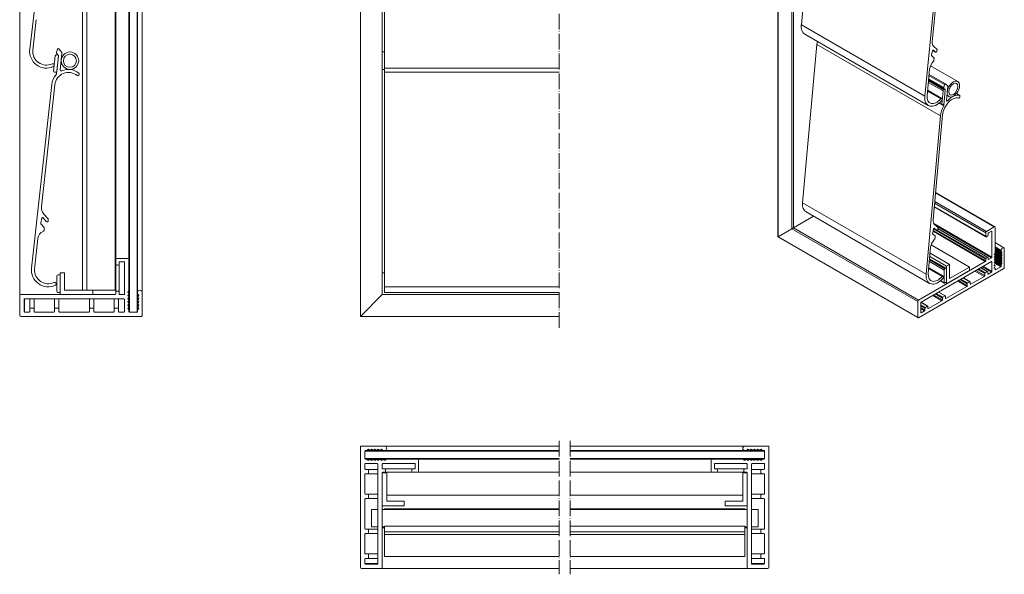
# Model space of a CAD drawing. Units: millimetres. Extents: x 241 to 692, y 454 to 910.
# Drawn here: x 241 to 692, y 454 to 707 of the extents above; entities that cross this region are included whole.
import ezdxf

# ---------------------------------------------------------------- set-up
doc = ezdxf.new("R2010")
doc.units = ezdxf.units.MM
doc.header["$LTSCALE"] = 1.5
doc.linetypes.add('ACAD_ISO04W100', pattern=[30, 24, -3, 0, -3])
doc.linetypes.add('DASHED', pattern=[0.2067, 0.1654, -0.0413])
for name, color, linetype, lineweight in [('Lamelle 050C', 1, 'Continuous', 18), ('Moosgummi', 126, 'Continuous', 18), ('Rahmen 601', 5, 'Continuous', 18), ('Roehrchen', 14, 'Continuous', 18), ('Sichtbar (ISO)', 7, 'Continuous', 20), ('Sichtbar schmal (ISO)', 7, 'Continuous', 13), ('Verdeckt (ISO)', 7, 'DASHED', 9), ('Winkel', 15, 'Continuous', 18)]:
    doc.layers.add(name, color=color, linetype=linetype, lineweight=lineweight)

msp = doc.modelspace()

# ---------------------------------------------------------------- linework, layer by layer
at = {"layer": 'Lamelle 050C'}
for p, q in [((408.32, 685.28), (408.32, 783.42)), ((245.91, 693.89), (255.89, 777.9)), ((248.93, 707.44), (247.28, 693.45)), ((258.12, 692.59), (258.64, 694)), ((259, 691.15), (258.21, 692.1)), ((258.22, 682.61), (259.12, 690.77)), ((259.16, 694.09), (260.55, 692.41)), ((260.66, 692.04), (259.84, 684.54)), ((408.32, 685.28), (488.32, 685.28)), ((268.57, 682.52), (268.46, 682.1)), ((408.32, 585.19), (408.32, 683.37)), ((246.74, 593.73), (255.98, 677.82)), ((257.37, 677.67), (251.24, 621.83)), ((252.29, 618.65), (254.29, 616.24)), ((251.49, 616.67), (250.94, 614.49)), ((251.04, 614.05), (252.46, 612.35)), ((253.46, 615.05), (252.01, 616.79)), ((254.4, 615.86), (254.34, 615.31)), ((252.57, 611.97), (252.46, 611)), ((249.64, 607.31), (248.11, 593.31)), ((408.32, 585.19), (488.32, 585.19)), ((408.32, 483.6), (408.32, 483.33)), ((408.32, 483.6), (488.32, 483.6)), ((573.32, 483.6), (493.32, 483.6)), ((573.32, 483.6), (573.32, 483.33)), ((408.32, 473.11), (408.32, 475.68)), ((408.32, 475.68), (488.32, 475.68)), ((573.32, 475.68), (493.32, 475.68)), ((573.32, 473.11), (573.32, 475.68)), ((408.32, 473.11), (488.32, 473.11)), ((408.32, 461.71), (408.32, 471.87)), ((573.32, 473.11), (493.32, 473.11)), ((573.32, 461.71), (573.32, 471.87)), ((408.32, 461.71), (488.32, 461.71)), ((573.32, 461.71), (493.32, 461.71))]:
    msp.add_line(p, q, dxfattribs=at)
for centre, radius, start, end in [((258.93, 693.9), 0.3, 39.7278, 159.7278), ((253.56, 692.98), 7.7, 173.2278, 294.1775), ((253.56, 692.98), 6.3, 175.6792, 294.1775), ((258.59, 692.42), 0.5, 159.7278, 219.7278), ((258.62, 690.83), 0.5, 353.7278, 39.7278), ((260.17, 692.09), 0.5, 353.7278, 39.7278), ((256.43, 686.59), 0.7, 294.1775, 114.1775), ((263.63, 676.99), 7.69, 136.1419, 173.7506), ((263.64, 676.98), 6.3, 50.3731, 173.7278), ((257.72, 682.66), 0.499, 316.1419, 353.7506), ((260.34, 684.49), 0.5, 173.7278, 293.7278), ((263.64, 676.98), 7.7, 51.8724, 113.7278), ((267.97, 682.22), 0.5, 230.3731, 345.7278), ((268.08, 682.65), 0.5, 345.7278, 51.8724), ((255.25, 621.39), 4.03, 173.8166, 222.8727), ((251.42, 614.37), 0.5, 165.7278, 219.7278), ((251.78, 616.6), 0.3, 39.7278, 165.7278), ((253.85, 615.37), 0.5, 219.7278, 353.7278), ((253.9, 615.92), 0.505, 353.9666, 39.4889), ((253.62, 606.87), 4, 111.5459, 173.7278), ((251.96, 611.06), 0.5, 291.5459, 353.7278), ((252.07, 612.03), 0.5, 353.7278, 39.7278), ((254.39, 592.89), 7.7, 173.7278, 294.6775), ((254.39, 592.89), 6.3, 176.1792, 294.6775), ((257.32, 586.53), 0.7, 294.6775, 114.6775)]:
    msp.add_arc(centre, radius, start, end, dxfattribs=at)
at = {"layer": 'Moosgummi'}
for p, q in [((256.86, 683.98), (257.62, 690.93)), ((258.18, 691.38), (258.67, 691.32)), ((259.12, 690.77), (258.35, 683.81)), ((408.32, 683.37), (408.32, 685.28)), ((257.8, 683.37), (257.3, 683.42)), ((408.32, 683.37), (488.32, 683.37)), ((258.82, 590.66), (259.32, 590.66)), ((258.32, 583.16), (258.32, 590.16)), ((259.82, 590.16), (259.82, 583.16)), ((259.32, 582.66), (258.82, 582.66)), ((408.32, 582.66), (408.32, 585.19)), ((408.32, 582.66), (488.32, 582.66)), ((408.32, 471.87), (408.32, 473.11)), ((408.32, 471.87), (488.32, 471.87)), ((573.32, 471.87), (493.32, 471.87)), ((573.32, 471.87), (573.32, 473.11))]:
    msp.add_line(p, q, dxfattribs=at)
for centre, start, end in [((258.12, 690.88), 83.7278, 173.7278), ((258.62, 690.83), 353.7278, 83.7278), ((257.36, 683.92), 173.7278, 263.7278), ((257.85, 683.87), 263.7278, 353.7278), ((258.82, 590.16), 90, 180), ((259.32, 590.16), 0, 90), ((258.82, 583.16), 180, 270), ((259.32, 583.16), 270, 0)]:
    msp.add_arc(centre, 0.5, start, end, dxfattribs=at)
at = {"layer": 'Rahmen 601'}
for p, q in [((397.32, 571.66), (397.32, 906.66)), ((407.32, 581.66), (407.32, 896.66)), ((285.32, 597.66), (285.32, 595.66)), ((290.82, 598.16), (285.82, 598.16)), ((285.82, 595.16), (286.32, 595.16)), ((286.82, 595.66), (286.82, 596.46)), ((287.02, 596.66), (289.12, 596.66)), ((289.32, 596.46), (289.32, 581.96)), ((291.32, 583.52), (291.32, 597.66)), ((285.02, 581.66), (241.82, 581.66)), ((285.32, 582.86), (285.32, 581.96)), ((286.52, 583.16), (285.62, 583.16)), ((286.82, 581.96), (286.82, 582.86)), ((289.02, 581.66), (287.12, 581.66)), ((290.82, 582.77), (290.9, 582.98)), ((290.9, 582.56), (290.82, 582.77)), ((290.82, 581.28), (290.9, 581.49)), ((290.9, 582.98), (291.23, 583.31)), ((291.23, 582.24), (290.9, 582.56)), ((290.9, 581.49), (291.23, 581.81)), ((291.23, 583.31), (291.32, 583.52)), ((291.32, 582.02), (291.23, 582.24)), ((291.23, 581.81), (291.32, 582.02)), ((295.32, 582.66), (295.32, 582.02)), ((295.32, 582.02), (295.4, 581.81)), ((295.4, 581.81), (295.73, 581.49)), ((295.73, 581.49), (295.82, 581.28)), ((297.32, 571.96), (297.32, 582.66)), ((407.32, 581.66), (397.32, 571.66)), ((407.32, 581.66), (488.32, 581.66)), ((241.32, 581.16), (241.32, 572.16)), ((243.32, 573.86), (243.32, 579.46)), ((243.52, 579.66), (289.02, 579.66)), ((289.32, 579.36), (289.32, 573.96)), ((290.9, 581.06), (290.82, 581.28)), ((290.82, 579.78), (290.9, 579.99)), ((290.9, 579.57), (290.82, 579.78)), ((290.82, 578.28), (290.9, 578.49)), ((290.9, 578.07), (290.82, 578.28)), ((290.82, 576.78), (290.9, 577)), ((291.23, 580.74), (290.9, 581.06)), ((290.9, 579.99), (291.23, 580.31)), ((291.23, 579.24), (290.9, 579.57)), ((290.9, 578.49), (291.23, 578.82)), ((291.23, 577.74), (290.9, 578.07)), ((290.9, 577), (291.23, 577.32)), ((291.32, 580.53), (291.23, 580.74)), ((291.23, 580.31), (291.32, 580.53)), ((291.32, 579.03), (291.23, 579.24)), ((291.23, 578.82), (291.32, 579.03)), ((291.32, 577.53), (291.23, 577.74)), ((291.23, 577.32), (291.32, 577.53)), ((295.4, 580.74), (295.32, 580.53)), ((295.32, 580.53), (295.4, 580.31)), ((295.4, 579.24), (295.32, 579.03)), ((295.32, 579.03), (295.4, 578.82)), ((295.4, 577.74), (295.32, 577.53)), ((295.32, 577.53), (295.4, 577.32)), ((295.73, 581.06), (295.4, 580.74)), ((295.4, 580.31), (295.73, 579.99)), ((295.73, 579.57), (295.4, 579.24)), ((295.4, 578.82), (295.73, 578.49)), ((295.73, 578.07), (295.4, 577.74)), ((295.4, 577.32), (295.73, 577)), ((295.82, 581.28), (295.73, 581.06)), ((295.73, 579.99), (295.82, 579.78)), ((295.82, 579.78), (295.73, 579.57)), ((295.73, 578.49), (295.82, 578.28)), ((295.82, 578.28), (295.73, 578.07)), ((295.73, 577), (295.82, 576.78)), ((243.52, 573.66), (243.32, 573.86)), ((245.62, 573.66), (243.52, 573.66)), ((245.92, 575.06), (245.92, 573.96)), ((247.62, 575.36), (246.22, 575.36)), ((247.92, 573.96), (247.92, 575.06)), ((256.97, 573.66), (248.22, 573.66)), ((257.27, 575.06), (257.27, 573.96)), ((258.97, 575.36), (257.57, 575.36)), ((259.27, 573.96), (259.27, 575.06)), ((272.97, 573.66), (259.57, 573.66)), ((273.27, 575.06), (273.27, 573.96)), ((274.97, 575.36), (273.57, 575.36)), ((275.27, 573.96), (275.27, 575.06)), ((284.32, 573.66), (275.57, 573.66)), ((284.62, 575.06), (284.62, 573.96)), ((286.32, 575.36), (284.92, 575.36)), ((286.62, 573.96), (286.62, 575.06)), ((289.02, 573.66), (286.92, 573.66)), ((290.9, 576.57), (290.82, 576.78)), ((290.82, 575.29), (290.9, 575.5)), ((290.9, 575.07), (290.82, 575.29)), ((291.23, 576.25), (290.9, 576.57)), ((290.9, 575.5), (291.23, 575.82)), ((291.23, 574.75), (290.9, 575.07)), ((291.32, 576.04), (291.23, 576.25)), ((291.23, 575.82), (291.32, 576.04)), ((291.32, 574.54), (291.23, 574.75)), ((291.32, 573.96), (291.32, 574.54)), ((291.4, 573.75), (291.32, 573.96)), ((291.62, 573.66), (291.4, 573.75)), ((295.02, 573.66), (291.62, 573.66)), ((295.23, 573.75), (295.02, 573.66)), ((295.32, 573.96), (295.23, 573.75)), ((295.4, 576.25), (295.32, 576.04)), ((295.32, 576.04), (295.4, 575.82)), ((295.4, 574.75), (295.32, 574.54)), ((295.32, 574.54), (295.32, 573.96)), ((295.71, 576.55), (295.4, 576.25)), ((295.4, 575.82), (295.73, 575.5)), ((295.73, 575.07), (295.4, 574.75)), ((295.82, 576.78), (295.71, 576.55)), ((295.73, 575.5), (295.82, 575.29)), ((295.82, 575.29), (295.73, 575.07)), ((241.82, 571.66), (297.02, 571.66)), ((397.32, 571.66), (488.32, 571.66)), ((397.32, 512.03), (397.32, 456.83)), ((408.32, 512.33), (397.62, 512.33)), ((399.32, 510.03), (399.4, 510.24)), ((399.32, 506.63), (399.32, 510.03)), ((399.4, 510.24), (399.62, 510.33)), ((399.62, 510.33), (400.19, 510.33)), ((400.19, 510.33), (400.4, 510.42)), ((400.4, 510.42), (400.73, 510.74)), ((400.73, 510.74), (400.94, 510.83)), ((400.94, 510.83), (401.15, 510.74)), ((401.15, 510.74), (401.48, 510.42)), ((401.48, 510.42), (401.69, 510.33)), ((401.69, 510.33), (401.9, 510.42)), ((401.9, 510.42), (402.21, 510.72)), ((402.21, 510.72), (402.44, 510.83)), ((402.44, 510.83), (402.65, 510.74)), ((402.65, 510.74), (402.97, 510.42)), ((402.97, 510.42), (403.19, 510.33)), ((403.19, 510.33), (403.4, 510.42)), ((403.4, 510.42), (403.72, 510.74)), ((403.72, 510.74), (403.94, 510.83)), ((403.94, 510.83), (404.15, 510.74)), ((404.15, 510.74), (404.47, 510.42)), ((404.47, 510.42), (404.68, 510.33)), ((404.68, 510.33), (404.9, 510.42)), ((404.9, 510.42), (405.22, 510.74)), ((405.22, 510.74), (405.43, 510.83)), ((405.43, 510.83), (405.64, 510.74)), ((405.64, 510.74), (405.97, 510.42)), ((405.97, 510.42), (406.18, 510.33)), ((406.18, 510.33), (406.39, 510.42)), ((406.39, 510.42), (406.72, 510.74)), ((406.72, 510.74), (406.93, 510.83)), ((406.93, 510.83), (407.14, 510.74)), ((407.14, 510.74), (407.47, 510.42)), ((407.47, 510.42), (407.68, 510.33)), ((407.68, 510.33), (408.32, 510.33)), ((573.32, 512.33), (584.02, 512.33)), ((573.96, 510.33), (573.32, 510.33)), ((574.17, 510.42), (573.96, 510.33)), ((574.49, 510.74), (574.17, 510.42)), ((574.7, 510.83), (574.49, 510.74)), ((574.92, 510.74), (574.7, 510.83)), ((575.24, 510.42), (574.92, 510.74)), ((575.45, 510.33), (575.24, 510.42)), ((575.66, 510.42), (575.45, 510.33)), ((575.99, 510.74), (575.66, 510.42)), ((576.2, 510.83), (575.99, 510.74)), ((576.41, 510.74), (576.2, 510.83)), ((576.74, 510.42), (576.41, 510.74)), ((576.95, 510.33), (576.74, 510.42)), ((577.16, 510.42), (576.95, 510.33)), ((577.49, 510.74), (577.16, 510.42)), ((577.7, 510.83), (577.49, 510.74)), ((577.91, 510.74), (577.7, 510.83)), ((578.23, 510.42), (577.91, 510.74)), ((578.45, 510.33), (578.23, 510.42)), ((578.66, 510.42), (578.45, 510.33)), ((578.98, 510.74), (578.66, 510.42)), ((579.2, 510.83), (578.98, 510.74)), ((579.43, 510.72), (579.2, 510.83)), ((579.73, 510.42), (579.43, 510.72)), ((579.94, 510.33), (579.73, 510.42)), ((580.16, 510.42), (579.94, 510.33)), ((580.48, 510.74), (580.16, 510.42)), ((580.69, 510.83), (580.48, 510.74)), ((580.9, 510.74), (580.69, 510.83)), ((581.23, 510.42), (580.9, 510.74)), ((581.44, 510.33), (581.23, 510.42)), ((582.02, 510.33), (581.44, 510.33)), ((582.23, 510.24), (582.02, 510.33)), ((582.32, 510.03), (582.23, 510.24)), ((582.32, 506.63), (582.32, 510.03)), ((584.32, 512.03), (584.32, 456.83)), ((399.4, 506.42), (399.32, 506.63)), ((399.62, 506.33), (399.4, 506.42)), ((400.19, 506.33), (399.62, 506.33)), ((400.4, 506.24), (400.19, 506.33)), ((400.73, 505.92), (400.4, 506.24)), ((400.94, 505.83), (400.73, 505.92)), ((401.15, 505.92), (400.94, 505.83)), ((401.48, 506.24), (401.15, 505.92)), ((401.69, 506.33), (401.48, 506.24)), ((401.9, 506.24), (401.69, 506.33)), ((402.23, 505.92), (401.9, 506.24)), ((402.44, 505.83), (402.23, 505.92)), ((402.65, 505.92), (402.44, 505.83)), ((402.97, 506.24), (402.65, 505.92)), ((403.19, 506.33), (402.97, 506.24)), ((403.4, 506.24), (403.19, 506.33)), ((403.72, 505.92), (403.4, 506.24)), ((403.94, 505.83), (403.72, 505.92)), ((404.15, 505.92), (403.94, 505.83)), ((404.47, 506.24), (404.15, 505.92)), ((404.68, 506.33), (404.47, 506.24)), ((404.9, 506.24), (404.68, 506.33)), ((405.22, 505.92), (404.9, 506.24)), ((405.43, 505.83), (405.22, 505.92)), ((405.64, 505.92), (405.43, 505.83)), ((405.97, 506.24), (405.64, 505.92)), ((406.18, 506.33), (405.97, 506.24)), ((406.39, 506.24), (406.18, 506.33)), ((406.72, 505.92), (406.39, 506.24)), ((406.93, 505.83), (406.72, 505.92)), ((407.14, 505.92), (406.93, 505.83)), ((407.47, 506.24), (407.14, 505.92)), ((407.68, 506.33), (407.47, 506.24)), ((407.89, 506.24), (407.68, 506.33)), ((408.21, 505.92), (407.89, 506.24)), ((408.43, 505.83), (408.21, 505.92)), ((408.64, 505.92), (408.43, 505.83)), ((408.96, 506.24), (408.64, 505.92)), ((409.17, 506.33), (408.96, 506.24)), ((423.32, 506.33), (409.17, 506.33)), ((423.82, 500.83), (423.82, 505.83)), ((557.82, 500.83), (557.82, 505.83)), ((558.32, 506.33), (572.46, 506.33)), ((572.46, 506.33), (572.67, 506.24)), ((572.67, 506.24), (572.99, 505.92)), ((572.99, 505.92), (573.21, 505.83)), ((573.21, 505.83), (573.42, 505.92)), ((573.42, 505.92), (573.74, 506.24)), ((573.74, 506.24), (573.96, 506.33)), ((573.96, 506.33), (574.17, 506.24)), ((574.17, 506.24), (574.49, 505.92)), ((574.49, 505.92), (574.7, 505.83)), ((574.7, 505.83), (574.92, 505.92)), ((574.92, 505.92), (575.24, 506.24)), ((575.24, 506.24), (575.45, 506.33)), ((575.45, 506.33), (575.66, 506.24)), ((575.66, 506.24), (575.99, 505.92)), ((575.99, 505.92), (576.2, 505.83)), ((576.2, 505.83), (576.41, 505.92)), ((576.41, 505.92), (576.74, 506.24)), ((576.74, 506.24), (576.95, 506.33)), ((576.95, 506.33), (577.16, 506.24)), ((577.16, 506.24), (577.49, 505.92)), ((577.49, 505.92), (577.7, 505.83)), ((577.7, 505.83), (577.91, 505.92)), ((577.91, 505.92), (578.23, 506.24)), ((578.23, 506.24), (578.45, 506.33)), ((578.45, 506.33), (578.66, 506.24)), ((578.66, 506.24), (578.98, 505.92)), ((578.98, 505.92), (579.2, 505.83)), ((579.2, 505.83), (579.41, 505.92)), ((579.41, 505.92), (579.73, 506.24)), ((579.73, 506.24), (579.94, 506.33)), ((579.94, 506.33), (580.16, 506.24)), ((580.16, 506.24), (580.48, 505.92)), ((580.48, 505.92), (580.69, 505.83)), ((580.69, 505.83), (580.9, 505.92)), ((580.9, 505.92), (581.23, 506.24)), ((581.23, 506.24), (581.44, 506.33)), ((581.44, 506.33), (582.02, 506.33)), ((582.02, 506.33), (582.23, 506.42)), ((582.23, 506.42), (582.32, 506.63)), ((399.32, 501.93), (399.32, 504.03)), ((399.62, 504.33), (405.02, 504.33)), ((400.72, 501.63), (399.62, 501.63)), ((401.02, 499.93), (401.02, 501.33)), ((405.32, 504.03), (405.32, 458.53)), ((407.32, 502.13), (407.32, 504.03)), ((407.62, 504.33), (422.12, 504.33)), ((408.52, 501.83), (407.62, 501.83)), ((407.62, 500.33), (408.52, 500.33)), ((408.82, 500.63), (408.82, 501.53)), ((420.82, 501.33), (420.82, 500.83)), ((422.12, 501.83), (421.32, 501.83)), ((421.32, 500.33), (423.32, 500.33)), ((422.32, 504.13), (422.32, 502.03)), ((560.32, 500.33), (558.32, 500.33)), ((559.32, 504.13), (559.32, 502.03)), ((574.02, 504.33), (559.52, 504.33)), ((559.52, 501.83), (560.32, 501.83)), ((560.82, 501.33), (560.82, 500.83)), ((572.82, 500.63), (572.82, 501.53)), ((573.12, 501.83), (574.02, 501.83)), ((574.02, 500.33), (573.12, 500.33)), ((574.32, 502.13), (574.32, 504.03)), ((576.32, 504.03), (576.32, 458.53)), ((582.02, 504.33), (576.62, 504.33)), ((580.62, 499.93), (580.62, 501.33)), ((580.92, 501.63), (582.02, 501.63)), ((582.32, 501.93), (582.32, 504.03)), ((399.32, 490.58), (399.32, 499.33)), ((399.62, 499.63), (400.72, 499.63)), ((407.32, 456.83), (407.32, 500.03)), ((574.32, 456.83), (574.32, 500.03)), ((582.02, 499.63), (580.92, 499.63)), ((582.32, 490.58), (582.32, 499.33)), ((399.32, 474.58), (399.32, 487.98)), ((400.72, 490.28), (399.62, 490.28)), ((399.62, 488.28), (400.72, 488.28)), ((401.02, 488.58), (401.02, 489.98)), ((580.62, 488.58), (580.62, 489.98)), ((580.92, 490.28), (582.02, 490.28)), ((582.02, 488.28), (580.92, 488.28)), ((582.32, 474.58), (582.32, 487.98)), ((400.72, 474.28), (399.62, 474.28)), ((401.02, 472.58), (401.02, 473.98)), ((580.62, 472.58), (580.62, 473.98)), ((580.92, 474.28), (582.02, 474.28)), ((399.32, 463.23), (399.32, 471.98)), ((399.62, 472.28), (400.72, 472.28)), ((582.02, 472.28), (580.92, 472.28)), ((582.32, 463.23), (582.32, 471.98)), ((399.32, 458.53), (399.32, 460.63)), ((400.72, 462.93), (399.62, 462.93)), ((399.62, 460.93), (400.72, 460.93)), ((401.02, 461.23), (401.02, 462.63)), ((580.62, 461.23), (580.62, 462.63)), ((580.92, 462.93), (582.02, 462.93)), ((582.02, 460.93), (580.92, 460.93)), ((582.32, 458.53), (582.32, 460.63)), ((397.82, 456.33), (406.82, 456.33)), ((399.52, 458.33), (399.32, 458.53)), ((405.12, 458.33), (399.52, 458.33)), ((583.82, 456.33), (574.82, 456.33)), ((576.52, 458.33), (582.12, 458.33)), ((582.12, 458.33), (582.32, 458.53))]:
    msp.add_line(p, q, dxfattribs=at)
for centre, radius, start, end in [((285.82, 597.66), 0.5, 90, 180), ((285.82, 595.66), 0.5, 180, 270), ((286.32, 595.66), 0.5, 270, 0), ((287.02, 596.46), 0.2, 90, 180), ((289.12, 596.46), 0.2, 0, 90), ((290.82, 597.66), 0.5, 0, 90), ((241.82, 581.16), 0.5, 90, 180), ((285.02, 581.96), 0.3, 270, 0), ((285.62, 582.86), 0.3, 90, 180), ((286.52, 582.86), 0.3, 0, 90), ((287.12, 581.96), 0.3, 180, 270), ((289.02, 581.96), 0.3, 270, 0), ((296.32, 582.66), 1, 0, 180), ((243.52, 579.46), 0.2, 90, 180), ((289.02, 579.36), 0.3, 0, 90), ((245.62, 573.96), 0.3, 270.002, 0), ((246.22, 575.06), 0.3, 90, 180), ((247.62, 575.06), 0.3, 0, 90), ((248.22, 573.96), 0.3, 180, 270.002), ((256.97, 573.96), 0.3, 270.002, 0), ((257.57, 575.06), 0.3, 90, 180), ((258.97, 575.06), 0.3, 0, 90), ((259.57, 573.96), 0.3, 180, 270), ((272.97, 573.96), 0.3, 270, 0), ((273.57, 575.06), 0.3, 90, 180), ((274.97, 575.06), 0.3, 0, 90), ((275.57, 573.96), 0.3, 180, 269.998), ((284.32, 573.96), 0.3, 269.998, 0), ((284.92, 575.06), 0.3, 90, 180), ((286.32, 575.06), 0.3, 0, 90), ((286.92, 573.96), 0.3, 180, 269.998), ((289.02, 573.96), 0.3, 269.998, 0.002), ((241.82, 572.16), 0.5, 180, 270), ((297.02, 571.96), 0.3, 270, 0), ((397.62, 512.03), 0.3, 90, 180), ((408.32, 511.33), 1, 270, 90), ((573.32, 511.33), 1, 90, 270), ((584.02, 512.03), 0.3, 0, 90), ((423.32, 505.83), 0.5, 0, 90), ((558.32, 505.83), 0.5, 90, 180), ((399.62, 504.03), 0.3, 89.998, 180.002), ((399.62, 501.93), 0.3, 180.002, 270), ((400.72, 501.33), 0.3, 0, 90), ((405.02, 504.03), 0.3, 0, 90), ((407.62, 504.03), 0.3, 90, 180), ((407.62, 502.13), 0.3, 180, 270), ((407.62, 500.03), 0.3, 90, 180), ((408.52, 501.53), 0.3, 0, 90), ((408.52, 500.63), 0.3, 270, 0), ((421.32, 501.33), 0.5, 90, 180), ((421.32, 500.83), 0.5, 180, 270), ((422.12, 504.13), 0.2, 0, 90), ((422.12, 502.03), 0.2, 270, 0), ((423.32, 500.83), 0.5, 270, 0), ((558.32, 500.83), 0.5, 180, 270), ((559.52, 504.13), 0.2, 90, 180), ((559.52, 502.03), 0.2, 180, 270), ((560.32, 501.33), 0.5, 0, 90), ((560.32, 500.83), 0.5, 270, 0), ((573.12, 501.53), 0.3, 90, 180), ((573.12, 500.63), 0.3, 180, 270), ((574.02, 504.03), 0.3, 0, 90), ((574.02, 502.13), 0.3, 270, 0), ((574.02, 500.03), 0.3, 0, 90), ((576.62, 504.03), 0.3, 90, 180), ((580.92, 501.33), 0.3, 90, 180), ((582.02, 504.03), 0.3, 359.998, 90.002), ((582.02, 501.93), 0.3, 270, 359.998), ((399.62, 499.33), 0.3, 90, 180.002), ((400.72, 499.93), 0.3, 270, 0), ((580.92, 499.93), 0.3, 180, 270), ((582.02, 499.33), 0.3, 359.998, 90), ((399.62, 490.58), 0.3, 180.002, 270), ((399.62, 487.98), 0.3, 90, 180), ((400.72, 489.98), 0.3, 0, 90), ((400.72, 488.58), 0.3, 270, 0), ((580.92, 489.98), 0.3, 90, 180), ((580.92, 488.58), 0.3, 180, 270), ((582.02, 490.58), 0.3, 270, 359.998), ((582.02, 487.98), 0.3, 0, 90), ((399.62, 474.58), 0.3, 180, 270), ((400.72, 473.98), 0.3, 0, 90), ((580.92, 473.98), 0.3, 90, 180), ((582.02, 474.58), 0.3, 270, 0), ((399.62, 471.98), 0.3, 90, 179.998), ((400.72, 472.58), 0.3, 270, 0), ((580.92, 472.58), 0.3, 180, 270), ((582.02, 471.98), 0.3, 0.002, 90), ((399.62, 463.23), 0.3, 179.998, 270), ((399.62, 460.63), 0.3, 90, 179.998), ((400.72, 462.63), 0.3, 0, 90), ((400.72, 461.23), 0.3, 270, 0), ((580.92, 462.63), 0.3, 90, 180), ((580.92, 461.23), 0.3, 180, 270), ((582.02, 463.23), 0.3, 270, 0.002), ((582.02, 460.63), 0.3, 0.002, 90), ((397.82, 456.83), 0.5, 180, 270), ((405.12, 458.53), 0.2, 270, 0), ((406.82, 456.83), 0.5, 270, 0), ((574.82, 456.83), 0.5, 180, 270), ((576.52, 458.53), 0.2, 180, 270), ((583.82, 456.83), 0.5, 270, 0)]:
    msp.add_arc(centre, radius, start, end, dxfattribs=at)
at = {"layer": 'Roehrchen'}
for p, q in [((407.32, 692.66), (408.32, 692.66)), ((407.32, 684.66), (408.32, 684.66)), ((402.32, 483.33), (405.32, 483.33)), ((407.32, 483.33), (488.32, 483.33)), ((574.32, 483.33), (493.32, 483.33)), ((579.32, 483.33), (576.32, 483.33)), ((402.32, 475.33), (405.32, 475.33)), ((407.32, 475.33), (408.32, 475.33)), ((574.32, 475.33), (573.32, 475.33)), ((579.32, 475.33), (576.32, 475.33))]:
    msp.add_line(p, q, dxfattribs=at)
for radius in [4, 3]:
    msp.add_circle((264.32, 688.66), radius, dxfattribs=at)
at = {"layer": 'Sichtbar (ISO)'}
for p, q in [((402.32, 483.33), (402.32, 475.33)), ((579.32, 483.33), (579.32, 475.33))]:
    msp.add_line(p, q, dxfattribs=at)
at = {"layer": 'Sichtbar schmal (ISO)'}
for p, q in [((291.62, 573.66), (291.62, 904.66)), ((295.02, 573.66), (295.02, 904.66)), ((241.32, 581.16), (241.32, 897.16)), ((295.32, 582.66), (295.32, 895.66)), ((297.32, 582.66), (297.32, 895.66)), ((285.32, 597.66), (285.32, 880.66)), ((291.32, 597.66), (291.32, 880.66)), ((285.32, 582.86), (285.32, 595.66)), ((286.82, 582.86), (286.82, 595.66)), ((291.32, 574.54), (291.32, 583.52)), ((295.32, 574.54), (295.32, 582.02)), ((243.52, 573.66), (243.52, 579.66)), ((245.92, 575.06), (245.92, 579.66)), ((247.92, 575.06), (247.92, 579.66)), ((257.27, 575.06), (257.27, 579.66)), ((259.27, 575.06), (259.27, 579.66)), ((273.27, 575.06), (273.27, 579.66)), ((275.27, 575.06), (275.27, 579.66)), ((284.62, 575.06), (284.62, 579.66)), ((286.62, 575.06), (286.62, 579.66)), ((399.32, 510.03), (488.32, 510.03)), ((400.19, 510.33), (407.68, 510.33)), ((408.32, 512.33), (488.32, 512.33)), ((408.32, 510.33), (488.32, 510.33)), ((573.32, 512.33), (493.32, 512.33)), ((573.32, 510.33), (493.32, 510.33)), ((582.32, 510.03), (493.32, 510.03)), ((581.44, 510.33), (573.96, 510.33)), ((399.32, 506.63), (488.32, 506.63)), ((400.19, 506.33), (409.17, 506.33)), ((423.32, 506.33), (488.32, 506.33)), ((582.32, 506.63), (493.32, 506.63)), ((558.32, 506.33), (493.32, 506.33)), ((581.44, 506.33), (572.46, 506.33)), ((400.72, 501.63), (405.32, 501.63)), ((408.52, 501.83), (421.32, 501.83)), ((408.52, 500.33), (421.31, 500.33)), ((423.32, 500.33), (488.32, 500.33)), ((558.32, 500.33), (493.32, 500.33)), ((573.12, 501.83), (560.32, 501.83)), ((573.12, 500.33), (560.32, 500.33)), ((580.92, 501.63), (576.32, 501.63)), ((400.72, 499.63), (405.32, 499.63)), ((580.92, 499.63), (576.32, 499.63)), ((400.72, 490.28), (405.32, 490.28)), ((400.72, 488.28), (405.32, 488.28)), ((580.92, 490.28), (576.32, 490.28)), ((580.92, 488.28), (576.32, 488.28)), ((400.72, 474.28), (405.32, 474.28)), ((580.92, 474.28), (576.32, 474.28)), ((400.72, 472.28), (405.32, 472.28)), ((580.92, 472.28), (576.32, 472.28)), ((400.72, 462.93), (405.32, 462.93)), ((400.72, 460.93), (405.32, 460.93)), ((580.92, 462.93), (576.32, 462.93)), ((580.92, 460.93), (576.32, 460.93)), ((399.32, 458.53), (405.32, 458.53)), ((406.82, 456.33), (488.32, 456.33)), ((574.82, 456.33), (493.32, 456.33)), ((582.32, 458.53), (576.32, 458.53))]:
    msp.add_line(p, q, dxfattribs=at)
at = {"layer": 'Sichtbar schmal (ISO)', "color": 5, "lineweight": 9}
for p, q in [((588.32, 608.05), (588.32, 881.34)), ((588.46, 608.14), (588.46, 880.85)), ((594.83, 611.81), (594.83, 869.82)), ((595.53, 612.22), (595.53, 869.25)), ((599.14, 705.11), (606.19, 777.78)), ((655.71, 672.45), (662.76, 745.12)), ((663.74, 745.55), (659.06, 697.29)), ((599.14, 705.11), (655.71, 672.45)), ((600.69, 700.82), (657.26, 668.16)), ((599.72, 623.67), (606.26, 696.11)), ((606.26, 696.11), (662.83, 663.45)), ((659.78, 695.11), (661.18, 693.94)), ((659.21, 693.17), (658.8, 691.16)), ((658.87, 690.84), (659.86, 690.01)), ((659.3, 693.37), (660.59, 692.63)), ((659.3, 693.37), (660.61, 692.61)), ((659.55, 693.49), (659.58, 693.48)), ((660.59, 692.63), (659.58, 693.48)), ((659.94, 689.75), (659.86, 688.91)), ((661.26, 693.68), (661.21, 693.2)), ((658.26, 686.36), (670.72, 679.16)), ((657.84, 684.75), (656.67, 672.66)), ((657.56, 681.87), (664.71, 677.74)), ((657.61, 682.34), (665.06, 678.03)), ((657.26, 678.71), (663.99, 674.82)), ((657.33, 679.48), (664.38, 675.41)), ((657.36, 679.82), (664.73, 675.57)), ((657.38, 679.94), (664.94, 675.57)), ((657.39, 680.06), (664.4, 676.01)), ((657.42, 680.38), (664.34, 676.38)), ((664.34, 676.38), (664.71, 677.74)), ((665.07, 678.03), (666.06, 677.22)), ((666.14, 676.96), (665.55, 670.51)), ((656.87, 674.7), (662.94, 671.19)), ((656.92, 675.19), (663.49, 671.4)), ((663.45, 668.83), (663.99, 674.82)), ((664.38, 675.41), (664.73, 675.57)), ((664.96, 675.56), (664.4, 676.01)), ((664.41, 668.27), (665.04, 675.3)), ((664.96, 675.56), (664.96, 675.56)), ((665.76, 672.79), (666.72, 672.24)), ((670.1, 673.64), (671.6, 672.77)), ((670.1, 673.64), (671.63, 672.76)), ((671.72, 672.42), (671.65, 672.03)), ((662.12, 669.24), (664.31, 667.97)), ((662.22, 669.32), (663.55, 668.56)), ((662.38, 669.45), (663.45, 668.83)), ((664.11, 668.72), (663.76, 668.56)), ((663.84, 668.6), (664.41, 668.27)), ((665.57, 670.65), (666.05, 670.38)), ((656.29, 591.01), (662.83, 663.45)), ((663.81, 663.89), (659.47, 615.79)), ((660.59, 628.14), (687.46, 612.63)), ((687.71, 612.65), (660.6, 628.3)), ((599.72, 623.67), (656.29, 591.01)), ((660.16, 623.48), (683.57, 609.97)), ((660.23, 624.26), (683.92, 610.58)), ((601.28, 619.44), (657.85, 586.78)), ((683.67, 608.11), (660.01, 621.77)), ((660.02, 621.93), (683.57, 608.34)), ((604.67, 617.49), (595.53, 612.22)), ((595.53, 612.22), (604.67, 617.49)), ((659.72, 614.19), (686.4, 598.79)), ((660.22, 613.62), (661.63, 612.47)), ((594.83, 611.81), (588.46, 608.14)), ((588.46, 608.14), (594.83, 611.81)), ((594.83, 611.81), (595.53, 612.22)), ((595.53, 612.22), (594.83, 611.81)), ((594.83, 611.81), (652.46, 578.54)), ((595.53, 612.22), (652.81, 579.15)), ((659.65, 611.68), (659.26, 609.68)), ((659.33, 609.36), (660.33, 608.55)), ((659.44, 610.6), (683.36, 596.79)), ((659.52, 611.04), (683.57, 597.15)), ((659.65, 611.7), (683.57, 597.89)), ((659.76, 611.9), (661.04, 611.16)), ((659.76, 611.9), (661.07, 611.15)), ((659.99, 612.01), (660.02, 611.99)), ((661.04, 611.16), (660.02, 611.99)), ((661.11, 612.9), (686.19, 598.42)), ((661.36, 611.2), (683.78, 598.26)), ((661.71, 612.21), (661.67, 611.74)), ((661.67, 611.76), (684.42, 598.62)), ((684.57, 598.64), (661.68, 611.85)), ((683.57, 609.97), (683.57, 608.34)), ((687.46, 612.63), (683.92, 610.58)), ((684.63, 608.95), (684.63, 609.6)), ((684.77, 609.85), (686.26, 610.71)), ((686.26, 610.71), (686.4, 610.63)), ((686.4, 610.63), (686.4, 598.79)), ((687.81, 600.88), (687.81, 612.42)), ((588.32, 608.05), (588.46, 608.14)), ((588.46, 608.14), (588.32, 608.05)), ((652.56, 570.96), (588.32, 608.05)), ((588.46, 608.14), (652.46, 571.19)), ((658.57, 604.4), (676.14, 594.25)), ((660.41, 608.29), (660.34, 607.45)), ((683.92, 608.14), (684.28, 608.34)), ((691.85, 603.08), (687.81, 605.41)), ((658.34, 603.28), (657.26, 591.23)), ((666.95, 595.48), (658.1, 600.59)), ((687.46, 600.06), (687.52, 600.27)), ((687.52, 599.92), (687.46, 600.06)), ((687.5, 600.21), (690.93, 598.22)), ((687.52, 600.27), (687.75, 600.67)), ((687.75, 599.79), (687.52, 599.92)), ((687.59, 600.4), (690.99, 598.43)), ((687.64, 600.47), (690.7, 598.7)), ((687.68, 600.55), (690.64, 598.84)), ((687.75, 600.67), (687.81, 600.88)), ((687.81, 599.65), (687.75, 599.79)), ((687.75, 599.44), (687.81, 599.65)), ((687.77, 600.74), (690.7, 599.05)), ((687.77, 599.52), (690.7, 597.83)), ((687.81, 603.44), (690.64, 601.81)), ((687.81, 602.92), (690.64, 601.29)), ((687.81, 602.82), (690.7, 601.15)), ((687.81, 602.82), (690.93, 601.02)), ((687.81, 602.72), (690.99, 600.88)), ((687.81, 602.47), (690.93, 600.67)), ((687.81, 601.94), (690.7, 600.27)), ((687.81, 601.7), (690.64, 600.06)), ((687.81, 601.59), (690.7, 599.93)), ((687.81, 601.59), (690.93, 599.79)), ((687.81, 601.49), (690.99, 599.66)), ((687.81, 601.25), (690.93, 599.45)), ((690.64, 601.81), (690.64, 601.29)), ((690.64, 601.29), (690.7, 601.15)), ((690.7, 600.27), (690.64, 600.06)), ((690.64, 600.06), (690.7, 599.93)), ((690.7, 601.15), (690.93, 601.02)), ((690.93, 600.67), (690.7, 600.27)), ((690.7, 599.93), (690.93, 599.79)), ((690.93, 601.02), (690.99, 600.88)), ((690.99, 600.88), (690.93, 600.67)), ((690.93, 599.79), (690.99, 599.66)), ((690.99, 599.66), (690.93, 599.45)), ((692.05, 593.89), (692.05, 602.62)), ((683.36, 596.79), (652.81, 579.15)), ((654.01, 578.21), (686.19, 596.79)), ((657.75, 596.71), (664.48, 592.83)), ((657.82, 597.49), (664.83, 593.44)), ((657.86, 597.87), (665.18, 593.64)), ((657.87, 598.03), (665.43, 593.67)), ((657.96, 599.04), (665.54, 594.66)), ((665.54, 594.66), (666.95, 595.48)), ((666.95, 595.48), (666.95, 588.95)), ((683.57, 597.89), (683.57, 597.15)), ((684.42, 598.62), (683.78, 598.26)), ((684.63, 597.77), (684.63, 598.5)), ((684.63, 597.77), (684.84, 597.64)), ((686.19, 598.42), (684.84, 597.64)), ((686.19, 596.79), (686.4, 596.66)), ((686.4, 596.66), (686.4, 592.25)), ((687.46, 598.84), (687.52, 599.05)), ((687.52, 598.7), (687.46, 598.84)), ((687.46, 597.62), (687.52, 597.82)), ((687.52, 597.48), (687.46, 597.62)), ((687.46, 596.39), (687.52, 596.6)), ((687.52, 596.26), (687.46, 596.39)), ((687.46, 595.17), (687.52, 595.38)), ((687.52, 595.03), (687.46, 595.17)), ((687.49, 598.96), (690.92, 596.98)), ((687.5, 597.76), (690.93, 595.78)), ((687.5, 596.52), (690.64, 594.7)), ((687.52, 599.05), (687.75, 599.44)), ((687.75, 598.57), (687.52, 598.7)), ((687.52, 597.82), (687.75, 598.22)), ((687.75, 597.35), (687.52, 597.48)), ((687.52, 596.6), (687.75, 597)), ((687.75, 596.12), (687.52, 596.26)), ((687.52, 596.26), (690.58, 594.49)), ((687.52, 595.38), (687.75, 595.78)), ((687.75, 594.9), (687.52, 595.03)), ((687.59, 599.17), (690.99, 597.21)), ((687.59, 597.95), (690.99, 595.99)), ((687.64, 599.25), (690.7, 597.48)), ((687.64, 598.03), (690.7, 596.26)), ((687.68, 599.33), (690.64, 597.62)), ((687.68, 598.1), (690.64, 596.4)), ((687.68, 596.88), (690.64, 595.17)), ((687.81, 598.43), (687.75, 598.57)), ((687.75, 598.22), (687.81, 598.43)), ((687.81, 597.21), (687.75, 597.35)), ((687.75, 597), (687.81, 597.21)), ((687.81, 595.99), (687.75, 596.12)), ((687.75, 595.78), (687.81, 595.99)), ((687.77, 598.3), (690.7, 596.61)), ((687.77, 597.07), (690.7, 595.38)), ((687.78, 595.87), (690.43, 594.34)), ((690.7, 599.05), (690.64, 598.84)), ((690.64, 598.84), (690.7, 598.7)), ((690.7, 597.83), (690.64, 597.62)), ((690.64, 597.62), (690.7, 597.48)), ((690.7, 596.61), (690.64, 596.4)), ((690.64, 596.4), (690.7, 596.26)), ((690.7, 595.38), (690.64, 595.17)), ((690.64, 595.17), (690.64, 594.7)), ((690.93, 599.45), (690.7, 599.05)), ((690.7, 598.7), (690.93, 598.57)), ((690.93, 598.22), (690.7, 597.83)), ((690.7, 597.48), (690.93, 597.35)), ((690.92, 596.98), (690.7, 596.61)), ((690.7, 596.26), (690.93, 596.13)), ((690.93, 595.78), (690.7, 595.38)), ((690.99, 597.21), (690.92, 596.98)), ((690.93, 598.57), (690.99, 598.43)), ((690.99, 598.43), (690.93, 598.22)), ((690.93, 597.35), (690.99, 597.21)), ((690.93, 596.13), (690.99, 595.99)), ((690.99, 595.99), (690.93, 595.78)), ((652.81, 570.98), (691.84, 593.52)), ((657.45, 593.38), (663.56, 589.85)), ((657.5, 593.88), (664.12, 590.06)), ((664.48, 587.11), (664.48, 592.83)), ((664.83, 593.44), (665.18, 593.64)), ((665.54, 586.5), (665.54, 594.66)), ((665.54, 593.44), (665.54, 587.72)), ((676.14, 592.62), (665.54, 586.5)), ((666.95, 588.95), (676.14, 594.25)), ((676.14, 594.25), (676.14, 592.62)), ((678.62, 592.42), (682.86, 589.97)), ((679.04, 592.66), (683.07, 590.34)), ((679.82, 593.11), (683.07, 591.23)), ((680.25, 593.36), (683.29, 591.6)), ((681.24, 593.93), (684.28, 592.17)), ((684.43, 592.19), (681.32, 593.98)), ((681.94, 594.34), (686.19, 591.89)), ((682.37, 594.58), (686.4, 592.25)), ((683.07, 591.23), (683.07, 590.34)), ((684.28, 592.17), (683.29, 591.6)), ((684.49, 591.15), (684.49, 592.05)), ((684.49, 591.15), (684.7, 591.03)), ((686.19, 591.89), (684.7, 591.03)), ((687.46, 593.95), (687.52, 594.16)), ((687.52, 593.81), (687.46, 593.95)), ((687.52, 594.16), (687.75, 594.55)), ((687.75, 593.68), (687.52, 593.81)), ((687.52, 593.81), (687.75, 593.68)), ((687.81, 594.76), (687.75, 594.9)), ((687.75, 594.55), (687.81, 594.76)), ((687.81, 593.54), (687.75, 593.68)), ((687.81, 593.07), (687.81, 593.54)), ((687.87, 592.93), (687.81, 593.07)), ((687.81, 593.07), (688.02, 592.95)), ((688.02, 592.95), (687.87, 592.93)), ((690.43, 594.34), (688.02, 592.95)), ((690.58, 594.49), (690.43, 594.34)), ((690.64, 594.7), (690.58, 594.49)), ((662.79, 587.92), (664.58, 586.88)), ((662.91, 588.02), (664.48, 587.11)), ((665.18, 587.11), (664.83, 586.91)), ((670.59, 587.78), (674.84, 585.33)), ((671.02, 588.03), (675.05, 585.7)), ((671.8, 588.48), (675.05, 586.6)), ((672.22, 588.72), (675.26, 586.97)), ((673.21, 589.29), (676.25, 587.54)), ((676.4, 587.55), (673.3, 589.35)), ((675.05, 586.6), (675.05, 585.7)), ((676.25, 587.54), (675.26, 586.97)), ((676.46, 586.52), (676.46, 587.42)), ((676.46, 586.52), (676.67, 586.4)), ((682.86, 589.97), (676.67, 586.4)), ((659.7, 581.5), (663.73, 579.17)), ((660.48, 581.95), (663.73, 580.07)), ((660.91, 582.19), (663.95, 580.44)), ((661.9, 582.76), (664.94, 581.01)), ((665.09, 581.02), (661.98, 582.81)), ((674.84, 585.33), (665.36, 579.86)), ((652.46, 578.54), (652.46, 571.19)), ((653.87, 573.39), (653.87, 577.97)), ((653.87, 576.99), (655.92, 575.8)), ((653.91, 578.11), (656.91, 576.37)), ((657.06, 576.39), (653.97, 578.18)), ((663.52, 578.8), (657.34, 575.23)), ((659.28, 581.25), (663.52, 578.8)), ((663.73, 580.07), (663.73, 579.17)), ((664.94, 581.01), (663.95, 580.44)), ((665.15, 579.99), (665.15, 580.89)), ((665.15, 579.99), (665.36, 579.86)), ((653.87, 576.5), (655.71, 575.43)), ((653.87, 575.6), (655.71, 574.54)), ((653.87, 575.11), (655.5, 574.17)), ((654.01, 573.31), (653.87, 573.39)), ((655.5, 574.17), (654.01, 573.31)), ((655.71, 575.43), (655.71, 574.54)), ((656.91, 576.37), (655.92, 575.8)), ((657.12, 575.35), (657.12, 576.25)), ((657.12, 575.35), (657.34, 575.23))]:
    msp.add_line(p, q, dxfattribs=at)
for centre, major_axis, start_param, end_param in [((604.54, 707.49), (-3.85, -6.67), 5.37959, 6.283185), ((611.66, 698.55), (3.85, 6.66), 2.044969, 2.247122), ((661.89, 698.55), (-2.02, -3.49), 5.381139, 6.237331), ((659.14, 691.26), (-0.25, -0.433), 5.239964, 6.182441), ((659.41, 693.23), (0.15, 0.26), 6.182441, 8.381556), ((659.59, 689.59), (0.25, 0.433), 5.37959, 6.182441), ((660.86, 693.04), (-0.25, -0.433), 6.182441, 8.521182), ((660.91, 693.52), (0.252, 0.437), 5.383759, 6.178273), ((660.65, 685.99), (-2, -3.46), 4.294312, 5.37959), ((659.51, 688.76), (-0.25, -0.433), 1.152719, 2.237997), ((664.67, 676.43), (-0.25, -0.433), 5.14397, 6.191168), ((664.91, 677.77), (0.15, 0.26), 6.191168, 8.285563), ((665.79, 676.81), (0.25, 0.433), 5.388316, 6.191168), ((661.11, 674.83), (-3.85, -6.67), 5.37959, 7.490561), ((661.11, 674.83), (-3.15, -5.46), 5.422375, 7.490561), ((668.24, 665.89), (3.15, 5.46), 0.093779, 2.246724), ((664.34, 674.98), (0.25, 0.433), 0.675928, 2.246724), ((664.69, 675.14), (0.25, 0.433), 5.388316, 6.959113), ((664.69, 675.14), (0.25, 0.433), 5.388316, 6.191168), ((668.24, 665.89), (3.85, 6.67), 0.119945, 1.199526), ((671.31, 671.93), (-0.25, -0.433), 0.093779, 2.107097), ((671.38, 672.33), (0.25, 0.433), 5.24869, 6.403131), ((668.23, 665.89), (3.85, 6.66), 1.590727, 2.247122), ((663.14, 670.79), (0.35, 0.606), 4.348968, 7.490561), ((663.8, 668.99), (-0.25, -0.433), 5.388316, 6.959113), ((664.15, 669.15), (-0.25, -0.433), 0.675928, 2.246724), ((664.06, 668.11), (0.25, 0.433), 4.73232, 5.388714), ((665.91, 670.67), (-0.25, -0.433), 5.388316, 7.482712), ((605.13, 626.11), (-3.85, -6.67), 5.388316, 6.283185), ((662.31, 617.07), (-2.02, -3.49), 5.389866, 6.246057), ((659.6, 609.78), (-0.25, -0.433), 5.24869, 6.191168), ((659.86, 611.74), (0.15, 0.26), 6.191168, 8.390283), ((660.06, 608.13), (0.25, 0.433), 5.388316, 6.191168), ((661.32, 611.58), (-0.25, -0.433), 6.191168, 8.529909), ((661.36, 612.05), (0.252, 0.437), 5.392485, 6.186999), ((683.92, 610.18), (-0.25, -0.433), 3.926991, 5.497787), ((684.28, 608.75), (0.25, 0.433), 3.926991, 5.497787), ((684.77, 609.69), (0.1, 0.173), 0.785398, 2.356194), ((686.26, 610.54), (0.1, 0.173), 5.497787, 7.068583), ((687.46, 612.22), (0.25, 0.433), 5.497787, 7.068583), ((661.15, 604.55), (-2, -3.46), 4.303038, 5.388316), ((659.99, 607.29), (-0.25, -0.433), 1.161446, 2.246724), ((683.92, 608.54), (-0.25, -0.433), 5.497787, 7.068583), ((691.35, 602.22), (0.5, 0.866), 5.497787, 8.63938), ((683.36, 597.03), (-0.15, -0.26), 0.785398, 2.356194), ((683.78, 598.01), (-0.15, -0.26), 3.926991, 5.497787), ((684.42, 598.38), (0.15, 0.26), 5.497787, 7.068583), ((684.84, 597.89), (-0.15, -0.26), 5.497787, 7.068583), ((686.19, 598.66), (-0.15, -0.26), 0.785398, 2.356194), ((686.19, 596.54), (0.15, 0.26), 5.497787, 7.068583), ((661.7, 593.45), (-3.85, -6.67), 5.388316, 7.499287), ((661.7, 593.45), (-3.15, -5.46), 5.431101, 7.499287), ((664.83, 593.03), (0.25, 0.433), 0.785398, 2.356194), ((665.18, 593.23), (0.25, 0.433), 5.497787, 7.068583), ((683.29, 591.36), (-0.15, -0.26), 3.926991, 5.497787), ((684.28, 591.93), (0.15, 0.26), 5.497787, 7.068583), ((684.7, 591.27), (-0.15, -0.26), 5.497787, 7.068548), ((686.19, 592.13), (-0.15, -0.26), 0.785362, 2.35623), ((691.84, 593.76), (0.15, 0.26), 3.926991, 5.497787), ((663.77, 589.45), (0.35, 0.606), 4.357695, 7.499287), ((664.83, 587.31), (-0.25, -0.433), 5.497787, 7.068583), ((665.18, 587.52), (-0.25, -0.433), 0.785398, 2.356194), ((675.26, 586.72), (-0.15, -0.26), 3.926991, 5.497787), ((676.25, 587.29), (0.15, 0.26), 5.497787, 7.068583), ((676.67, 586.64), (-0.15, -0.26), 5.497787, 7.068548), ((682.86, 590.21), (-0.15, -0.26), 0.785362, 2.356194), ((674.84, 585.58), (-0.15, -0.26), 0.785398, 2.356194), ((652.81, 578.74), (-0.25, -0.433), 3.926991, 5.497787), ((654.01, 578.05), (0.1, 0.173), 0.785398, 2.356194), ((663.52, 579.05), (-0.15, -0.26), 0.785434, 2.356194), ((663.95, 580.19), (-0.15, -0.26), 3.926991, 5.497787), ((664.94, 580.76), (0.15, 0.26), 5.497787, 7.068583), ((665.36, 580.11), (-0.15, -0.26), 5.497787, 7.068583), ((655.5, 574.41), (-0.15, -0.26), 0.785434, 2.356194), ((655.92, 575.56), (-0.15, -0.26), 3.926991, 5.497787), ((656.91, 576.13), (0.15, 0.26), 5.497787, 7.068583), ((657.34, 575.48), (-0.15, -0.26), 5.497787, 7.068619), ((652.81, 571.39), (-0.25, -0.433), 5.497787, 7.068583)]:
    msp.add_ellipse(centre, major_axis=major_axis, ratio=0.57735, start_param=start_param, end_param=end_param, dxfattribs=at)
for major_axis in [(2, 3.46), (1.5, 2.6)]:
    msp.add_ellipse((668.72, 675.7), major_axis=major_axis, ratio=0.57735, dxfattribs=at)
at = {"layer": 'Verdeckt (ISO)', "linetype": 'ACAD_ISO04W100', "ltscale": 0.2}
for p, q in [((488.32, 566.4), (488.32, 910.07)), ((488.32, 514.73), (488.32, 453.64)), ((493.32, 514.73), (493.32, 453.64))]:
    msp.add_line(p, q, dxfattribs=at)
at = {"layer": 'Winkel'}
for p, q in [((270.02, 896.36), (270.02, 583.66)), ((272.02, 583.66), (272.02, 896.36)), ((285.02, 896.36), (285.02, 583.66)), ((259.82, 591.66), (261.82, 591.66)), ((259.82, 581.66), (259.82, 591.66)), ((261.82, 591.66), (261.82, 583.66)), ((407.32, 591.66), (408.32, 591.66)), ((274.82, 581.66), (259.82, 581.66)), ((261.82, 583.66), (274.82, 583.66)), ((270.02, 583.66), (272.02, 583.66)), ((272.02, 583.66), (285.02, 583.66)), ((274.82, 583.66), (274.82, 581.66)), ((409.32, 500.03), (407.32, 500.03)), ((407.32, 500.03), (407.32, 485.03)), ((409.32, 487.03), (409.32, 500.03)), ((572.32, 487.03), (572.32, 500.03)), ((572.32, 500.03), (574.32, 500.03)), ((574.32, 500.03), (574.32, 485.03)), ((409.32, 489.83), (488.32, 489.83)), ((417.32, 487.03), (409.32, 487.03)), ((417.32, 485.03), (417.32, 487.03)), ((572.32, 489.83), (493.32, 489.83)), ((564.32, 485.03), (564.32, 487.03)), ((564.32, 487.03), (572.32, 487.03)), ((407.32, 485.03), (417.32, 485.03)), ((574.32, 485.03), (564.32, 485.03)), ((407.32, 474.83), (408.32, 474.83)), ((574.32, 474.83), (573.32, 474.83))]:
    msp.add_line(p, q, dxfattribs=at)

doc.saveas('drawing.dxf')
